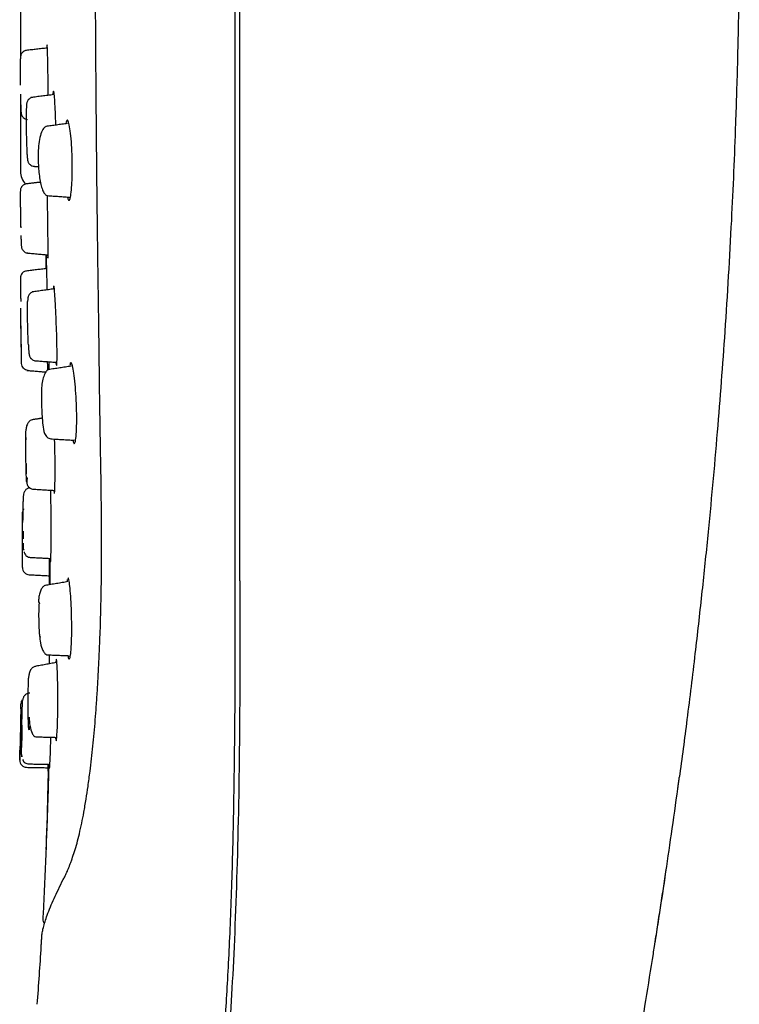
# Model space of a CAD drawing. Units: millimetres. Extents: x -395 to 210, y 0 to 537.
# Drawn here: x -186 to -155, y 148 to 190 of the extents above; entities that cross this region are included whole.
import ezdxf

# ---------------------------------------------------------------- set-up
doc = ezdxf.new("R2010")
doc.units = ezdxf.units.MM
doc.layers.add('A1', color=7, linetype='Continuous')

msp = doc.modelspace()

# ---------------------------------------------------------------- linework, layer by layer
at = {"layer": 'A1'}
msp.add_line((-177.103, 177.891), (-177.103, 177.916), dxfattribs=at)
for centre, radius, start, end in [((-185.561, 183.483), 0.806, 180, 223.8569), ((-277.97, 155.196), 92.638, 355.25772, 356.81286)]:
    msp.add_arc(centre, radius, start, end, dxfattribs=at)
for points, knots in [([(-183.003, 177.893), (-183.009, 178.254), (-183.02, 178.988), (-183.035, 180.108), (-183.05, 181.265), (-183.063, 182.46), (-183.082, 184.234), (-183.103, 186.579), (-183.129, 190.451), (-183.147, 195.298), (-183.144, 201.133), (-183.116, 206.947), (-183.072, 211.84), (-183.023, 215.684), (-182.984, 218.114), (-182.947, 219.982), (-182.914, 221.44), (-182.876, 222.859), (-182.843, 223.817), (-182.828, 224.281)], [0, 0, 0, 0, 0.023418, 0.047626, 0.072626, 0.098416, 0.124998, 0.187394, 0.249989, 0.375037, 0.499963, 0.626045, 0.749942, 0.816086, 0.874947, 0.907586, 0.937466, 0.969763, 1, 1, 1, 1]), ([(-177.102, 165.81), (-177.102, 166.924), (-177.103, 168.042), (-177.103, 170.282), (-177.103, 171.405), (-177.103, 174.776), (-177.103, 177.029), (-177.103, 181.545), (-177.103, 183.809), (-177.103, 188.34), (-177.104, 190.609), (-177.104, 192.88)], [0, 0, 0, 0, 0.125, 0.125, 0.25, 0.25, 0.5, 0.5, 0.75, 0.75, 1, 1, 1, 1]), ([(-176.902, 184.592), (-176.902, 185.051), (-176.902, 185.969), (-176.902, 187.346), (-176.902, 188.724), (-176.902, 190.103), (-176.902, 191.482), (-176.902, 192.402), (-176.902, 192.862)], [0, 0, 0, 0, 0.166681, 0.333345, 0.5, 0.666655, 0.833319, 1, 1, 1, 1]), ([(-155.344, 192.852), (-155.35, 192.324), (-155.361, 191.288), (-155.389, 189.766), (-155.423, 188.308), (-155.462, 186.912), (-155.538, 184.603), (-155.686, 181.161), (-155.949, 176.724), (-156.294, 172.145), (-156.641, 168.359), (-156.973, 165.17), (-157.266, 162.569), (-157.585, 159.938), (-157.821, 158.154), (-157.933, 157.317)], [0, 0, 0, 0, 0.044477, 0.087156, 0.128067, 0.167237, 0.204691, 0.322392, 0.457115, 0.578714, 0.708756, 0.776993, 0.848541, 0.928965, 1, 1, 1, 1]), ([(-186.367, 191.096), (-186.367, 191.089), (-186.367, 191.073), (-186.367, 190.912), (-186.367, 190.556), (-186.367, 190.025), (-186.367, 189.534), (-186.367, 189.133), (-186.367, 188.762), (-186.367, 188.54), (-186.367, 188.444)], [0, 0, 0, 0, 0.10603, 0.211916, 0.40666, 0.601404, 0.707433, 0.81332, 0.91935, 1, 1, 1, 1]), ([(-186.104, 188.693), (-186.122, 188.692), (-186.178, 188.689), (-186.258, 188.64), (-186.32, 188.572), (-186.35, 188.511), (-186.366, 188.457), (-186.371, 188.417), (-186.375, 188.378), (-186.378, 188.31), (-186.381, 188.198), (-186.382, 188.041), (-186.383, 187.885), (-186.382, 187.777), (-186.382, 187.738)], [0, 0, 0, 0, 0.032831, 0.103178, 0.165661, 0.201391, 0.233037, 0.288448, 0.370504, 0.487504, 0.631895, 0.783269, 0.920774, 1, 1, 1, 1]), ([(-185.173, 186.759), (-185.173, 186.804), (-185.174, 187.028), (-185.178, 187.483), (-185.187, 188.04), (-185.197, 188.513), (-185.209, 188.823), (-185.218, 188.963), (-185.221, 188.933), (-185.222, 188.928)], [0, 0, 0, 0, 0.045238, 0.228361, 0.411487, 0.594625, 0.777781, 0.960949, 1, 1, 1, 1]), ([(-184.848, 185.473), (-184.849, 185.525), (-184.853, 185.771), (-184.869, 186.178), (-184.893, 186.612), (-184.921, 186.89), (-184.946, 186.962), (-184.963, 186.916), (-184.969, 186.8), (-184.97, 186.785)], [0, 0, 0, 0, 0.0491886, 0.2339761, 0.4187947, 0.6036575, 0.7885561, 0.9734641, 1, 1, 1, 1]), ([(-186.372, 186.808), (-186.372, 186.785), (-186.371, 186.705), (-186.367, 186.559), (-186.363, 186.376), (-186.357, 186.214), (-186.351, 186.101), (-186.346, 186.028), (-186.342, 185.989), (-186.334, 185.942), (-186.317, 185.895), (-186.293, 185.848), (-186.247, 185.791), (-186.171, 185.735), (-186.103, 185.722), (-186.069, 185.716)], [0, 0, 0, 0, 0.0390625, 0.1345715, 0.2820812, 0.417383, 0.5444661, 0.6554127, 0.7459435, 0.7916879, 0.8172814, 0.8440479, 0.8848137, 0.9418812, 1, 1, 1, 1]), ([(-185.836, 186.669), (-185.858, 186.667), (-185.919, 186.661), (-185.999, 186.608), (-186.057, 186.538), (-186.089, 186.469), (-186.103, 186.411), (-186.109, 186.362), (-186.115, 186.285), (-186.119, 186.165), (-186.123, 186.003), (-186.124, 185.838), (-186.124, 185.723), (-186.124, 185.677)], [0, 0, 0, 0, 0.040361, 0.111568, 0.16845, 0.209729, 0.26799, 0.355519, 0.476258, 0.622024, 0.772141, 0.908498, 1, 1, 1, 1]), ([(-186.367, 186.478), (-186.367, 186.376), (-186.367, 186.061), (-186.367, 185.445), (-186.367, 184.818), (-186.367, 184.36), (-186.367, 184.048), (-186.367, 183.794), (-186.367, 183.55), (-186.367, 183.509), (-186.367, 183.483)], [0, 0, 0, 0, 0.083596, 0.260632, 0.437669, 0.534057, 0.630316, 0.726705, 0.822964, 1, 1, 1, 1]), ([(-186.124, 185.677), (-186.124, 185.627), (-186.124, 185.471), (-186.122, 185.298), (-186.12, 185.181)], [0, 0, 0, 0, 0.321288, 1, 1, 1, 1]), ([(-184.19, 182.489), (-184.177, 182.611), (-184.152, 182.841), (-184.133, 183.348), (-184.133, 183.908), (-184.154, 184.497), (-184.195, 185.025), (-184.247, 185.431), (-184.306, 185.676), (-184.362, 185.707), (-184.398, 185.645), (-184.41, 185.534), (-184.41, 185.533)], [0, 0, 0, 0, 0.112393, 0.212481, 0.324713, 0.436946, 0.549165, 0.661444, 0.773822, 0.886274, 0.998748, 1, 1, 1, 1]), ([(-185.268, 185.416), (-185.307, 185.396), (-185.384, 185.359), (-185.487, 185.118), (-185.569, 184.784), (-185.596, 184.512), (-185.61, 184.379)], [0, 0, 0, 0, 0.259718, 0.515387, 0.763159, 1, 1, 1, 1]), ([(-186.12, 185.181), (-186.117, 185.025), (-186.113, 184.811), (-186.104, 184.541), (-186.097, 184.357), (-186.088, 184.191), (-186.079, 184.074), (-186.069, 183.994), (-186.063, 183.943), (-186.038, 183.873), (-186.006, 183.817), (-185.955, 183.761), (-185.878, 183.711), (-185.814, 183.703), (-185.784, 183.699)], [0, 0, 0, 0, 0.215105, 0.29429, 0.416682, 0.529568, 0.6366, 0.730271, 0.811653, 0.8491, 0.875894, 0.910512, 0.957206, 1, 1, 1, 1]), ([(-176.902, 177.9), (-176.902, 178.347), (-176.902, 179.24), (-176.902, 180.581), (-176.902, 181.919), (-176.902, 183.256), (-176.902, 184.147), (-176.902, 184.592)], [0, 0, 0, 0, 0.200771, 0.401147, 0.6011375, 0.800752, 1, 1, 1, 1]), ([(-185.61, 184.379), (-185.61, 184.277), (-185.61, 184.072), (-185.598, 183.746), (-185.574, 183.424), (-185.535, 183.118), (-185.479, 182.843), (-185.403, 182.623), (-185.31, 182.469), (-185.24, 182.445), (-185.204, 182.433)], [0, 0, 0, 0, 0.118927, 0.238201, 0.358863, 0.481724, 0.607373, 0.736008, 0.867236, 1, 1, 1, 1]), ([(-186.107, 182.936), (-186.14, 182.93), (-186.211, 182.916), (-186.294, 182.851), (-186.343, 182.778), (-186.364, 182.719), (-186.374, 182.666), (-186.375, 182.638), (-186.378, 182.592), (-186.379, 182.512), (-186.38, 182.411), (-186.379, 182.324), (-186.379, 182.296)], [0, 0, 0, 0, 0.079717, 0.171229, 0.244718, 0.289712, 0.327979, 0.424744, 0.54599, 0.71231, 0.906798, 1, 1, 1, 1]), ([(-186.38, 182.354), (-186.379, 182.247), (-186.379, 182.092), (-186.376, 181.871), (-186.374, 181.723), (-186.371, 181.544), (-186.367, 181.303), (-186.363, 181.128), (-186.361, 181.05), (-186.361, 181.043)], [0, 0, 0, 0, 0.309595, 0.447859, 0.477855, 0.646489, 0.814749, 0.983382, 1, 1, 1, 1]), ([(-185.18, 180.132), (-185.18, 180.272), (-185.181, 180.551), (-185.187, 181.114), (-185.195, 181.697), (-185.203, 182.166), (-185.208, 182.376), (-185.21, 182.436)], [0, 0, 0, 0, 0.227353, 0.454706, 0.682066, 0.909439, 1, 1, 1, 1]), ([(-184.346, 182.369), (-184.346, 182.368), (-184.329, 182.257), (-184.31, 182.238), (-184.29, 182.219)], [0, 0, 0, 0, 0.015793, 1, 1, 1, 1]), ([(-184.278, 182.231), (-184.264, 182.233), (-184.232, 182.238), (-184.205, 182.401), (-184.19, 182.489)], [0, 0, 0, 0, 0.455158, 1, 1, 1, 1]), ([(-186.353, 180.716), (-186.352, 180.687), (-186.349, 180.59), (-186.345, 180.466), (-186.34, 180.349), (-186.336, 180.277), (-186.332, 180.238), (-186.328, 180.203), (-186.317, 180.16), (-186.301, 180.12), (-186.271, 180.068), (-186.211, 180.008), (-186.134, 179.962), (-186.076, 179.96), (-186.056, 179.959)], [0, 0, 0, 0, 0.075924, 0.245474, 0.404816, 0.544548, 0.65718, 0.720785, 0.752762, 0.778745, 0.818064, 0.880348, 0.957411, 1, 1, 1, 1]), ([(-185.26, 179.282), (-185.263, 179.466), (-185.266, 179.666), (-185.268, 179.865), (-185.269, 179.881)], [0, 0, 0, 0, 0.921883, 1, 1, 1, 1]), ([(-185.188, 179.745), (-185.187, 179.749), (-185.182, 179.758), (-185.18, 179.939), (-185.18, 180.095), (-185.18, 180.132)], [0, 0, 0, 0, 0.367177, 0.849071, 1, 1, 1, 1]), ([(-185.244, 179.385), (-185.244, 179.37), (-185.244, 179.35), (-185.244, 179.299), (-185.243, 179.284)], [0, 0, 0, 0, 0.717209, 1, 1, 1, 1]), ([(-185.214, 178.365), (-185.215, 178.393), (-185.219, 178.609), (-185.227, 178.946), (-185.235, 179.281), (-185.24, 179.438), (-185.241, 179.414), (-185.242, 179.408)], [0, 0, 0, 0, 0.043732, 0.331137, 0.618535, 0.905915, 1, 1, 1, 1]), ([(-186.109, 179.176), (-186.141, 179.17), (-186.211, 179.157), (-186.3, 179.087), (-186.349, 179.007), (-186.367, 178.947), (-186.372, 178.915), (-186.375, 178.883), (-186.374, 178.868), (-186.375, 178.836), (-186.375, 178.803), (-186.375, 178.789)], [0, 0, 0, 0, 0.1201063, 0.259903, 0.4002026, 0.4602171, 0.4928432, 0.5367617, 0.6926967, 0.8741275, 1, 1, 1, 1]), ([(-186.375, 178.801), (-186.374, 178.788), (-186.374, 178.761), (-186.374, 178.712), (-186.373, 178.655), (-186.372, 178.591), (-186.371, 178.519), (-186.37, 178.415), (-186.367, 178.27), (-186.364, 178.077), (-186.361, 177.939), (-186.36, 177.869)], [0, 0, 0, 0, 0.085289, 0.168955, 0.251627, 0.333958, 0.416606, 0.500226, 0.666155, 0.830996, 1, 1, 1, 1]), ([(-184.869, 177.894), (-184.878, 178.034), (-184.895, 178.314), (-184.918, 178.533), (-184.929, 178.534), (-184.934, 178.535)], [0, 0, 0, 0, 0.3710065, 0.7420126, 1, 1, 1, 1]), ([(-185.789, 178.28), (-185.798, 178.28), (-185.846, 178.28), (-185.922, 178.238), (-185.991, 178.172), (-186.028, 178.105), (-186.051, 178.032), (-186.055, 177.985), (-186.059, 177.934), (-186.061, 177.885), (-186.061, 177.866)], [0, 0, 0, 0, 0.032285, 0.170624, 0.29507, 0.377829, 0.456293, 0.648238, 0.86326, 1, 1, 1, 1]), ([(-184.817, 175.113), (-184.814, 175.107), (-184.804, 175.085), (-184.793, 175.25), (-184.79, 175.496), (-184.792, 175.807), (-184.798, 176.175), (-184.817, 176.753), (-184.842, 177.366), (-184.86, 177.713), (-184.869, 177.894)], [0, 0, 0, 0, 0.056684, 0.20732, 0.357926, 0.384075, 0.534619, 0.68516, 0.835786, 1, 1, 1, 1]), ([(-182.921, 171.791), (-182.927, 172.197), (-182.941, 173.009), (-182.957, 174.229), (-182.971, 175.449), (-182.986, 176.671), (-182.997, 177.486), (-183.003, 177.893)], [0, 0, 0, 0, 0.2000608, 0.4001087, 0.600114, 0.8000693, 1, 1, 1, 1]), ([(-177.103, 165.808), (-177.103, 165.994), (-177.103, 166.409), (-177.103, 167.096), (-177.103, 167.913), (-177.103, 169.015), (-177.103, 170.336), (-177.103, 172.035), (-177.103, 173.893), (-177.103, 175.912), (-177.103, 177.239), (-177.103, 177.891)], [0, 0, 0, 0, 0.0464231, 0.1035693, 0.1714406, 0.2500381, 0.3778461, 0.5000438, 0.6720853, 0.8387269, 1, 1, 1, 1]), ([(-176.901, 165.809), (-176.901, 166.022), (-176.901, 166.474), (-176.901, 167.189), (-176.901, 167.979), (-176.901, 169.031), (-176.901, 170.326), (-176.901, 172.005), (-176.901, 173.856), (-176.901, 175.876), (-176.902, 177.225), (-176.902, 177.9)], [0, 0, 0, 0, 0.0532278, 0.1126292, 0.1782068, 0.249962, 0.3744478, 0.499973, 0.6666651, 0.833334, 1, 1, 1, 1]), ([(-186.321, 175.184), (-186.321, 175.185), (-186.321, 175.188), (-186.322, 175.214), (-186.323, 175.279), (-186.325, 175.39), (-186.328, 175.569), (-186.333, 175.872), (-186.34, 176.259), (-186.346, 176.604), (-186.351, 176.907), (-186.355, 177.177), (-186.358, 177.353), (-186.359, 177.432), (-186.36, 177.494), (-186.361, 177.542), (-186.361, 177.565), (-186.361, 177.568), (-186.361, 177.569)], [0, 0, 0, 0, 0.0282963, 0.0710022, 0.128054, 0.1994694, 0.2531623, 0.3469351, 0.4967491, 0.560063, 0.6237294, 0.7494636, 0.812015, 0.8465691, 0.8748787, 0.9317527, 0.9734858, 1, 1, 1, 1]), ([(-186.029, 175.998), (-186.034, 176.114), (-186.044, 176.347), (-186.057, 176.779), (-186.064, 177.213), (-186.065, 177.449), (-186.065, 177.567)], [0, 0, 0, 0, 0.249069, 0.499312, 0.7498, 1, 1, 1, 1]), ([(-186.327, 175.628), (-186.327, 175.628), (-186.328, 175.648), (-186.329, 175.723), (-186.33, 175.779), (-186.334, 175.989), (-186.337, 176.186), (-186.342, 176.482), (-186.344, 176.581), (-186.347, 176.764), (-186.348, 176.847), (-186.352, 177.059), (-186.353, 177.139), (-186.352, 177.139)], [0, 0, 0, 0, 0.125, 0.125, 0.25, 0.25, 0.5, 0.5, 0.625, 0.625, 0.75, 0.75, 1, 1, 1, 1]), ([(-186.029, 175.998), (-186.027, 175.951), (-186.021, 175.836), (-186.01, 175.68), (-186.003, 175.588), (-185.982, 175.51), (-185.959, 175.462), (-185.932, 175.423), (-185.908, 175.397), (-185.881, 175.371), (-185.839, 175.342), (-185.781, 175.314), (-185.734, 175.307), (-185.711, 175.304)], [0, 0, 0, 0, 0.135437, 0.330858, 0.621702, 0.711744, 0.776748, 0.804109, 0.830252, 0.856538, 0.883747, 0.941134, 1, 1, 1, 1]), ([(-186.045, 174.887), (-186.112, 174.893), (-186.187, 174.926), (-186.293, 175.039), (-186.32, 175.116), (-186.321, 175.184)], [0, 0, 0, 0, 0.5, 0.5, 1, 1, 1, 1]), ([(-185.194, 174.897), (-185.194, 174.939), (-185.195, 175.024), (-185.197, 175.187), (-185.198, 175.268)], [0, 0, 0, 0, 0.506738, 1, 1, 1, 1]), ([(-184.113, 171.882), (-184.1, 171.829), (-184.069, 171.702), (-184.021, 171.731), (-183.978, 171.935), (-183.955, 172.232), (-183.942, 172.59), (-183.94, 173.008), (-183.959, 173.603), (-183.997, 174.183), (-184.051, 174.684), (-184.111, 175.051), (-184.17, 175.232), (-184.214, 175.248), (-184.231, 175.133), (-184.237, 175.095)], [0, 0, 0, 0, 0.063804, 0.150578, 0.237389, 0.324204, 0.350694, 0.437315, 0.523938, 0.610506, 0.697086, 0.783745, 0.870498, 0.95731, 1, 1, 1, 1]), ([(-185.152, 174.923), (-185.187, 174.908), (-185.255, 174.879), (-185.349, 174.702), (-185.424, 174.454), (-185.452, 174.243), (-185.465, 174.14)], [0, 0, 0, 0, 0.2593631, 0.5148888, 0.7628102, 1, 1, 1, 1]), ([(-185.464, 174.162), (-185.466, 174.081), (-185.469, 173.924), (-185.466, 173.596), (-185.456, 173.211), (-185.434, 172.828), (-185.404, 172.477), (-185.363, 172.214), (-185.227, 171.984), (-185.115, 171.952), (-185.056, 171.935)], [0, 0, 0, 0, 0.0952272, 0.1841689, 0.3428544, 0.4771474, 0.5869696, 0.7725828, 0.8801511, 1, 1, 1, 1]), ([(-185.849, 172.763), (-185.885, 172.754), (-185.957, 172.736), (-186.055, 172.623), (-186.123, 172.465), (-186.133, 172.338), (-186.138, 172.277)], [0, 0, 0, 0, 0.261292, 0.520423, 0.768984, 1, 1, 1, 1]), ([(-186.086, 170.254), (-186.086, 170.236), (-186.088, 170.191), (-186.091, 170.127), (-186.095, 170.073), (-186.1, 170.059), (-186.107, 170.097), (-186.116, 170.234), (-186.125, 170.505), (-186.131, 170.814), (-186.136, 171.118), (-186.14, 171.442), (-186.141, 171.708), (-186.141, 171.848), (-186.141, 171.974), (-186.141, 172.096), (-186.139, 172.2), (-186.139, 172.248), (-186.138, 172.267)], [0, 0, 0, 0, 0.02862, 0.071414, 0.128325, 0.199383, 0.253458, 0.346917, 0.496838, 0.560217, 0.623942, 0.74972, 0.812245, 0.846833, 0.875051, 0.931823, 0.973498, 1, 1, 1, 1]), ([(-184.885, 169.837), (-184.882, 169.959), (-184.876, 170.203), (-184.875, 170.74), (-184.881, 171.318), (-184.89, 171.74), (-184.896, 171.917), (-184.896, 171.926)], [0, 0, 0, 0, 0.247011, 0.494021, 0.74102, 0.987976, 1, 1, 1, 1]), ([(-183.098, 160.39), (-183.09, 160.501), (-183.075, 160.723), (-183.052, 161.064), (-183.031, 161.41), (-183.007, 161.831), (-182.977, 162.427), (-182.939, 163.286), (-182.904, 164.356), (-182.88, 165.512), (-182.865, 166.911), (-182.868, 168.326), (-182.889, 170.04), (-182.909, 171.118), (-182.921, 171.791)], [0, 0, 0, 0, 0.034967, 0.069976, 0.105029, 0.140124, 0.195245, 0.27903, 0.383531, 0.48709, 0.582712, 0.740216, 0.837835, 1, 1, 1, 1]), ([(-186.132, 170.868), (-186.131, 170.807), (-186.13, 170.736), (-186.128, 170.679), (-186.128, 170.671)], [0, 0, 0, 0, 0.853736, 1, 1, 1, 1]), ([(-186.132, 170.868), (-186.132, 170.85), (-186.131, 170.795), (-186.129, 170.725), (-186.128, 170.664), (-186.127, 170.635), (-186.127, 170.62), (-186.127, 170.612), (-186.127, 170.609), (-186.127, 170.607), (-186.127, 170.606), (-186.127, 170.606), (-186.127, 170.605), (-186.127, 170.605), (-186.127, 170.605), (-186.127, 170.605), (-186.127, 170.605), (-186.127, 170.603), (-186.126, 170.584), (-186.125, 170.55), (-186.125, 170.527), (-186.124, 170.517)], [0, 0, 0, 0, 0.131638, 0.424024, 0.570304, 0.643462, 0.680045, 0.698337, 0.707483, 0.712057, 0.714343, 0.715487, 0.716058, 0.716344, 0.716487, 0.716558, 0.716594, 0.71663, 0.737226, 0.88787, 1, 1, 1, 1]), ([(-186.128, 170.668), (-186.126, 170.585), (-186.124, 170.496), (-186.122, 170.432), (-186.122, 170.427)], [0, 0, 0, 0, 0.928777, 1, 1, 1, 1]), ([(-186.118, 170.318), (-186.117, 170.295), (-186.113, 170.175), (-186.109, 170.088), (-186.092, 169.99), (-186.071, 169.936), (-186.045, 169.893), (-186.021, 169.864), (-185.993, 169.837), (-185.95, 169.806), (-185.889, 169.776), (-185.838, 169.77), (-185.813, 169.767)], [0, 0, 0, 0, 0.0935181, 0.4873843, 0.6145434, 0.7095084, 0.749388, 0.7865037, 0.8223688, 0.8579997, 0.9295691, 1, 1, 1, 1]), ([(-186.118, 170.318), (-186.117, 170.293), (-186.116, 170.26), (-186.115, 170.239), (-186.114, 170.233)], [0, 0, 0, 0, 0.7373241, 1, 1, 1, 1]), ([(-186.114, 170.233), (-186.113, 170.208), (-186.111, 170.162), (-186.108, 170.126), (-186.107, 170.107), (-186.106, 170.098), (-186.105, 170.094), (-186.105, 170.093), (-186.105, 170.092), (-186.105, 170.091), (-186.105, 170.091), (-186.105, 170.091), (-186.105, 170.091), (-186.105, 170.091), (-186.105, 170.091), (-186.105, 170.091), (-186.105, 170.091), (-186.105, 170.089), (-186.105, 170.087), (-186.104, 170.086)], [0, 0, 0, 0, 0.3668991, 0.6506881, 0.7926489, 0.863643, 0.8991433, 0.9168943, 0.92577, 0.930208, 0.9324269, 0.9335364, 0.9340911, 0.9343685, 0.9345072, 0.9345765, 0.9346112, 0.9346459, 1, 1, 1, 1]), ([(-186.104, 170.082), (-186.103, 170.07), (-186.101, 170.034), (-186.092, 169.99), (-186.071, 169.936), (-186.045, 169.893), (-186.021, 169.864), (-185.998, 169.841), (-185.981, 169.83), (-185.976, 169.826)], [0, 0, 0, 0, 0.169087, 0.4685852, 0.6922515, 0.7861745, 0.8735846, 0.9580463, 1, 1, 1, 1]), ([(-185.953, 169.827), (-185.989, 169.821), (-186.061, 169.809), (-186.159, 169.73), (-186.227, 169.618), (-186.238, 169.529), (-186.243, 169.486)], [0, 0, 0, 0, 0.252221, 0.511024, 0.764225, 1, 1, 1, 1]), ([(-185.062, 166.695), (-185.059, 166.768), (-185.054, 166.916), (-185.049, 167.351), (-185.046, 167.888), (-185.046, 168.485), (-185.051, 169.06), (-185.057, 169.497), (-185.062, 169.666), (-185.063, 169.721)], [0, 0, 0, 0, 0.1541011, 0.3081976, 0.462422, 0.6167803, 0.7711792, 0.9255232, 1, 1, 1, 1]), ([(-184.909, 169.585), (-184.907, 169.578), (-184.899, 169.557), (-184.891, 169.677), (-184.886, 169.807), (-184.885, 169.837)], [0, 0, 0, 0, 0.229342, 0.819079, 1, 1, 1, 1]), ([(-186.249, 168.423), (-186.249, 168.431), (-186.249, 168.597), (-186.249, 168.839), (-186.248, 169.099), (-186.247, 169.278), (-186.245, 169.406), (-186.244, 169.457), (-186.243, 169.476)], [0, 0, 0, 0, 0.0185, 0.346955, 0.510219, 0.674026, 0.881448, 1, 1, 1, 1]), ([(-186.282, 166.379), (-186.282, 166.38), (-186.283, 166.383), (-186.283, 166.409), (-186.283, 166.475), (-186.282, 166.587), (-186.282, 166.765), (-186.28, 167.069), (-186.279, 167.456), (-186.278, 167.801), (-186.278, 168.105), (-186.277, 168.376), (-186.277, 168.552), (-186.277, 168.631), (-186.277, 168.694), (-186.276, 168.742), (-186.276, 168.766), (-186.276, 168.769), (-186.276, 168.77)], [0, 0, 0, 0, 0.028579, 0.071342, 0.128229, 0.199262, 0.253515, 0.346738, 0.496696, 0.560098, 0.623837, 0.749636, 0.812182, 0.846643, 0.875012, 0.931746, 0.973434, 1, 1, 1, 1]), ([(-186.233, 168.916), (-186.242, 168.901), (-186.271, 168.857), (-186.274, 168.805), (-186.276, 168.77)], [0, 0, 0, 0, 0.342148, 1, 1, 1, 1]), ([(-186.248, 167.948), (-186.253, 167.886), (-186.261, 167.783), (-186.255, 167.674), (-186.252, 167.629)], [0, 0, 0, 0, 0.594982, 1, 1, 1, 1]), ([(-186.232, 167.173), (-186.234, 167.15), (-186.237, 167.107), (-186.24, 167.154), (-186.242, 167.242), (-186.244, 167.33), (-186.245, 167.413), (-186.245, 167.438)], [0, 0, 0, 0, 0.302018, 0.555686, 0.713395, 0.911829, 1, 1, 1, 1]), ([(-186.208, 167.063), (-186.208, 167.044), (-186.208, 166.999), (-186.165, 166.934), (-186.105, 166.873), (-186.028, 166.833), (-185.974, 166.826), (-185.948, 166.823)], [0, 0, 0, 0, 0.177026, 0.413402, 0.625171, 0.819809, 1, 1, 1, 1]), ([(-185.122, 165.879), (-185.122, 165.898), (-185.122, 165.935), (-185.123, 166.241), (-185.123, 166.541), (-185.124, 166.75), (-185.124, 166.778)], [0, 0, 0, 0, 0.317129, 0.634251, 0.951566, 1, 1, 1, 1]), ([(-185.068, 166.649), (-185.067, 166.643), (-185.065, 166.634), (-185.063, 166.679), (-185.062, 166.695)], [0, 0, 0, 0, 0.639924, 1, 1, 1, 1]), ([(-186.282, 166.379), (-186.283, 166.309), (-186.255, 166.228), (-186.145, 166.111), (-186.065, 166.079), (-185.996, 166.075)], [0, 0, 0, 0, 0.5, 0.5, 1, 1, 1, 1]), ([(-184.351, 165.861), (-184.351, 165.86), (-184.356, 165.853), (-184.359, 165.81), (-184.363, 165.769)], [0, 0, 0, 0, 0.033592, 1, 1, 1, 1]), ([(-184.321, 162.582), (-184.32, 162.574), (-184.306, 162.46), (-184.273, 162.41), (-184.229, 162.467), (-184.2, 162.673), (-184.177, 162.953), (-184.16, 163.309), (-184.155, 163.873), (-184.167, 164.472), (-184.193, 165.037), (-184.23, 165.509), (-184.272, 165.815), (-184.304, 165.95), (-184.319, 165.918), (-184.322, 165.912)], [0, 0, 0, 0, 0.007623, 0.102129, 0.196598, 0.291133, 0.318284, 0.413009, 0.507733, 0.602454, 0.697141, 0.791796, 0.886426, 0.98103, 1, 1, 1, 1]), ([(-177.919, 142.212), (-177.913, 142.273), (-177.902, 142.394), (-177.881, 142.583), (-177.862, 142.777), (-177.836, 143.043), (-177.805, 143.38), (-177.754, 143.948), (-177.687, 144.728), (-177.575, 146.148), (-177.437, 148.22), (-177.295, 151.141), (-177.208, 153.893), (-177.158, 156.253), (-177.13, 158.085), (-177.111, 159.966), (-177.103, 161.566), (-177.101, 162.862), (-177.101, 163.839), (-177.103, 164.82), (-177.103, 165.479), (-177.102, 165.808)], [0, 0, 0, 0, 0.015492, 0.031031, 0.046621, 0.062264, 0.093079, 0.122075, 0.182871, 0.2439, 0.367615, 0.49348, 0.621062, 0.684973, 0.748966, 0.812103, 0.875093, 0.90651, 0.937778, 0.968931, 1, 1, 1, 1]), ([(-176.901, 165.809), (-176.903, 165.248), (-176.901, 164.691), (-176.9, 163.585), (-176.9, 163.035), (-176.904, 161.4), (-176.908, 160.326), (-176.936, 157.174), (-176.974, 155.168), (-177.085, 151.456), (-177.158, 149.749), (-177.328, 146.73), (-177.426, 145.418), (-177.518, 144.343)], [0, 0, 0, 0, 0.0625, 0.0625, 0.125, 0.125, 0.25, 0.25, 0.5, 0.5, 0.75, 0.75, 1, 1, 1, 1]), ([(-185.307, 165.606), (-185.336, 165.595), (-185.394, 165.572), (-185.475, 165.455), (-185.543, 165.291), (-185.571, 165.147), (-185.584, 165.077)], [0, 0, 0, 0, 0.258811, 0.51409, 0.762257, 1, 1, 1, 1]), ([(-185.554, 164.872), (-185.556, 164.871), (-185.559, 164.87), (-185.563, 164.858), (-185.566, 164.841), (-185.571, 164.807), (-185.576, 164.748), (-185.583, 164.622), (-185.587, 164.412), (-185.585, 164.116), (-185.576, 163.82), (-185.564, 163.61), (-185.553, 163.484), (-185.544, 163.415), (-185.534, 163.369), (-185.528, 163.364), (-185.525, 163.361)], [0, 0, 0, 0, 0.03157, 0.062787, 0.093957, 0.125388, 0.18844, 0.251258, 0.375743, 0.500156, 0.624255, 0.749053, 0.81182, 0.874737, 0.937339, 1, 1, 1, 1]), ([(-185.538, 164.825), (-185.539, 164.832), (-185.542, 164.846), (-185.546, 164.861), (-185.55, 164.87), (-185.553, 164.871), (-185.554, 164.872)], [0, 0, 0, 0, 0.251022, 0.500041, 0.749039, 1, 1, 1, 1]), ([(-185.55, 163.458), (-185.539, 163.346), (-185.515, 163.079), (-185.42, 162.821), (-185.317, 162.659), (-185.257, 162.633), (-185.226, 162.619)], [0, 0, 0, 0, 0.243332, 0.578712, 0.779336, 1, 1, 1, 1]), ([(-185.525, 163.361), (-185.524, 163.362), (-185.521, 163.363), (-185.517, 163.372), (-185.513, 163.387), (-185.511, 163.402), (-185.51, 163.41)], [0, 0, 0, 0, 0.251074, 0.500067, 0.749027, 1, 1, 1, 1]), ([(-184.801, 159.106), (-184.793, 159.215), (-184.778, 159.434), (-184.762, 159.948), (-184.755, 160.531), (-184.757, 161.134), (-184.768, 161.685), (-184.784, 162.121), (-184.805, 162.393), (-184.826, 162.467), (-184.84, 162.387), (-184.847, 162.291), (-184.848, 162.28)], [0, 0, 0, 0, 0.109339, 0.218669, 0.32825, 0.438036, 0.547871, 0.657598, 0.767108, 0.876363, 0.985424, 1, 1, 1, 1]), ([(-185.698, 162.12), (-185.735, 162.113), (-185.809, 162.101), (-185.913, 162.005), (-185.989, 161.865), (-186.005, 161.751), (-186.012, 161.696)], [0, 0, 0, 0, 0.258538, 0.517233, 0.767089, 1, 1, 1, 1]), ([(-185.975, 159.521), (-185.976, 159.507), (-185.981, 159.46), (-185.99, 159.389), (-186.005, 159.367), (-186.024, 159.531), (-186.035, 159.891), (-186.038, 160.243), (-186.039, 160.483), (-186.038, 160.725), (-186.036, 160.962), (-186.032, 161.183), (-186.027, 161.36), (-186.022, 161.495), (-186.018, 161.596), (-186.015, 161.65), (-186.013, 161.676)], [0, 0, 0, 0, 0.024322, 0.086268, 0.185548, 0.321926, 0.494955, 0.558737, 0.622474, 0.686313, 0.749323, 0.812172, 0.874971, 0.917106, 0.958777, 1, 1, 1, 1]), ([(-186.292, 160.676), (-186.308, 160.652), (-186.343, 160.6), (-186.349, 160.538), (-186.352, 160.506)], [0, 0, 0, 0, 0.474521, 1, 1, 1, 1]), ([(-186.306, 158.253), (-186.306, 158.246), (-186.309, 158.223), (-186.314, 158.208), (-186.32, 158.277), (-186.322, 158.559), (-186.319, 158.996), (-186.313, 159.377), (-186.309, 159.623), (-186.304, 159.86), (-186.299, 160.08), (-186.293, 160.273), (-186.289, 160.417), (-186.285, 160.517), (-186.281, 160.587), (-186.279, 160.617), (-186.278, 160.632)], [0, 0, 0, 0, 0.023378, 0.084866, 0.184165, 0.321026, 0.495005, 0.55891, 0.622776, 0.68665, 0.749642, 0.812421, 0.875153, 0.91725, 0.958861, 1, 1, 1, 1]), ([(-185.965, 160.966), (-186.002, 160.963), (-186.076, 160.956), (-186.179, 160.885), (-186.254, 160.78), (-186.27, 160.694), (-186.277, 160.652)], [0, 0, 0, 0, 0.248891, 0.50734, 0.762144, 1, 1, 1, 1]), ([(-186.356, 160.312), (-186.356, 160.3), (-186.357, 160.236), (-186.361, 160.044), (-186.367, 159.717), (-186.374, 159.363), (-186.38, 159.057), (-186.384, 158.875), (-186.389, 158.656), (-186.395, 158.408), (-186.398, 158.279), (-186.403, 158.089), (-186.403, 158.08), (-186.403, 158.072)], [0, 0, 0, 0, 0.025091, 0.127997, 0.248837, 0.387539, 0.465388, 0.543169, 0.569202, 0.697168, 0.812347, 0.84905, 1, 1, 1, 1]), ([(-186.356, 160.292), (-186.355, 160.336), (-186.353, 160.476), (-186.352, 160.494), (-186.352, 160.506)], [0, 0, 0, 0, 0.315964, 1, 1, 1, 1]), ([(-184.526, 152.924), (-184.512, 152.949), (-184.483, 153), (-184.439, 153.087), (-184.394, 153.183), (-184.346, 153.288), (-184.298, 153.403), (-184.248, 153.528), (-184.197, 153.663), (-184.127, 153.858), (-184.037, 154.127), (-183.931, 154.485), (-183.827, 154.891), (-183.728, 155.336), (-183.631, 155.838), (-183.541, 156.367), (-183.452, 156.959), (-183.374, 157.541), (-183.304, 158.124), (-183.244, 158.671), (-183.19, 159.231), (-183.141, 159.801), (-183.112, 160.195), (-183.098, 160.39)], [0, 0, 0, 0, 0.02699, 0.054555, 0.08271, 0.111467, 0.140837, 0.17083, 0.201454, 0.232719, 0.297534, 0.362207, 0.425108, 0.491235, 0.551992, 0.61948, 0.680269, 0.748341, 0.80081, 0.852169, 0.902468, 0.951739, 1, 1, 1, 1]), ([(-186.361, 160.02), (-186.361, 160.016), (-186.361, 160.011), (-186.362, 159.954), (-186.363, 159.941)], [0, 0, 0, 0, 0.77018, 1, 1, 1, 1]), ([(-185.995, 159.926), (-185.987, 159.803), (-185.97, 159.514), (-185.882, 159.252), (-185.786, 159.1), (-185.729, 159.087), (-185.7, 159.08)], [0, 0, 0, 0, 0.251947, 0.587181, 0.784718, 1, 1, 1, 1]), ([(-186.368, 159.691), (-186.368, 159.683), (-186.369, 159.612), (-186.373, 159.43), (-186.378, 159.178), (-186.383, 158.951), (-186.386, 158.841), (-186.387, 158.797)], [0, 0, 0, 0, 0.0357242, 0.2985509, 0.561423, 0.8243262, 1, 1, 1, 1]), ([(-186.309, 159.583), (-186.31, 159.557), (-186.312, 159.423), (-186.317, 159.171), (-186.317, 158.877), (-186.326, 158.684), (-186.321, 158.617), (-186.321, 158.616)], [0, 0, 0, 0, 0.077114, 0.390849, 0.703447, 0.993595, 1, 1, 1, 1]), ([(-185.113, 157.766), (-185.112, 157.759), (-185.11, 157.746), (-185.104, 157.821), (-185.093, 157.999), (-185.078, 158.415), (-185.067, 158.795), (-185.063, 159.027), (-185.063, 159.062)], [0, 0, 0, 0, 0.106563, 0.183563, 0.440209, 0.696822, 0.954404, 1, 1, 1, 1]), ([(-184.835, 158.918), (-184.834, 158.914), (-184.826, 158.882), (-184.813, 158.973), (-184.803, 159.082), (-184.801, 159.106)], [0, 0, 0, 0, 0.09942, 0.797033, 1, 1, 1, 1]), ([(-186.403, 158.072), (-186.405, 158), (-186.377, 157.916), (-186.261, 157.795), (-186.178, 157.764), (-186.106, 157.763)], [0, 0, 0, 0, 0.5, 0.5, 1, 1, 1, 1]), ([(-186.403, 158.072), (-186.403, 158.074), (-186.403, 158.082), (-186.402, 158.125), (-186.4, 158.194), (-186.4, 158.217)], [0, 0, 0, 0, 0.269311, 0.753169, 1, 1, 1, 1]), ([(-186.279, 158.099), (-186.266, 158.072), (-186.241, 158.021), (-186.175, 157.958), (-186.096, 157.918), (-186.04, 157.913), (-186.013, 157.91)], [0, 0, 0, 0, 0.286153, 0.543896, 0.780782, 1, 1, 1, 1]), ([(-185.149, 157.893), (-185.154, 157.665), (-185.167, 157.126), (-185.191, 156.357), (-185.215, 155.65), (-185.242, 154.959), (-185.262, 154.483), (-185.268, 154.305), (-185.272, 154.214)], [0, 0, 0, 0, 0.0918337, 0.2179068, 0.3394477, 0.4622238, 0.7236176, 1, 1, 1, 1]), ([(-185.175, 157.6), (-185.175, 157.615), (-185.174, 157.639), (-185.171, 157.819), (-185.169, 157.893)], [0, 0, 0, 0, 0.590491, 1, 1, 1, 1]), ([(-185.175, 157.6), (-185.178, 157.484), (-185.217, 155.647), (-185.288, 153.522), (-185.39, 151.513), (-185.406, 151.225)], [15.32494, 15.32494, 15.32494, 15.32494, 15.691638, 21.101759, 22.007181, 22.007181, 22.007181, 22.007181]), ([(-158.974, 150.227), (-158.928, 150.52), (-158.78, 151.454), (-158.544, 153.012), (-158.272, 154.881), (-158.063, 156.36), (-157.959, 157.134), (-157.94, 157.281)], [0, 0, 0, 0, 0.124442, 0.396066, 0.661689, 0.935869, 1, 1, 1, 1]), ([(-185.449, 150.465), (-185.449, 150.468), (-185.449, 150.486), (-185.436, 150.608), (-185.392, 150.828), (-185.32, 151.08), (-185.219, 151.389), (-185.09, 151.72), (-184.925, 152.092), (-184.74, 152.489), (-184.598, 152.779), (-184.526, 152.924)], [0, 0, 0, 0, 0.035277, 0.188061, 0.332767, 0.458779, 0.56679, 0.687, 0.796077, 0.897415, 1, 1, 1, 1]), ([(-185.406, 151.225), (-185.403, 151.186), (-185.4, 151.126), (-185.368, 151.057), (-185.345, 151.029), (-185.336, 151.018)], [0, 0, 0, 0, 0.5209081, 0.8028004, 1, 1, 1, 1]), ([(-185.451, 150.421), (-185.451, 150.421), (-185.452, 150.421), (-185.45, 150.453), (-185.449, 150.46)], [0, 0, 0, 0, 0.785934, 1, 1, 1, 1]), ([(-160.333, 141.98), (-160.227, 142.598), (-160.011, 143.851), (-159.693, 145.758), (-159.373, 147.719), (-159.161, 149.045), (-159.054, 149.716)], [0, 0, 0, 0, 0.239799, 0.486414, 0.739821, 1, 1, 1, 1])]:
    msp.add_open_spline(points, degree=3, knots=knots, dxfattribs=at)
for points, degree in [([(-185.221, 188.799), (-186.126, 188.696)], 1), ([(-185.229, 188.883), (-185.231, 188.798)], 1), ([(-186.383, 187.799), (-186.381, 187.407)], 1), ([(-186.381, 187.407), (-186.379, 187.203)], 1), ([(-184.943, 186.788), (-185.928, 186.663)], 1), ([(-184.346, 185.542), (-185.276, 185.415)], 1), ([(-185.784, 183.696), (-185.591, 183.68)], 1), ([(-185.508, 183.009), (-186.123, 182.937)], 1), ([(-185.209, 182.433), (-184.217, 182.36)], 1), ([(-186.369, 181.441), (-186.361, 181.043)], 1), ([(-186.123, 179.959), (-185.191, 179.874)], 1), ([(-186.123, 179.959), (-186.123, 179.959)], 1), ([(-185.259, 179.88), (-185.253, 179.283)], 1), ([(-185.199, 179.875), (-185.19, 179.733)], 1), ([(-185.24, 179.284), (-186.12, 179.177)], 1), ([(-186.12, 179.177), (-186.12, 179.177)], 1), ([(-184.94, 178.546), (-184.953, 178.401)], 1), ([(-184.931, 178.405), (-185.867, 178.274)], 1), ([(-186.065, 177.567), (-186.065, 177.692), (-186.064, 177.794), (-186.061, 177.864)], 3), ([(-186.352, 177.139), (-186.355, 177.282), (-186.358, 177.426), (-186.361, 177.569)], 3), ([(-186.321, 175.184), (-186.323, 175.332), (-186.325, 175.48), (-186.327, 175.628)], 3), ([(-185.714, 175.304), (-184.797, 175.24)], 1), ([(-184.188, 175.074), (-185.161, 174.922)], 1), ([(-185.147, 175.264), (-185.14, 174.911)], 1), ([(-184.844, 175.243), (-184.83, 175.129)], 1), ([(-186.102, 174.892), (-185.274, 174.82)], 1), ([(-185.432, 172.826), (-185.873, 172.76)], 1), ([(-185.873, 172.76), (-185.873, 172.76)], 1), ([(-186.129, 171.901), (-186.128, 171.924), (-186.127, 171.963), (-186.126, 171.99), (-186.125, 172)], 3), ([(-185.062, 171.935), (-184.057, 171.879)], 1), ([(-185.817, 169.767), (-184.91, 169.712)], 1), ([(-184.926, 169.713), (-184.918, 169.599)], 1), ([(-186.276, 168.77), (-186.276, 168.623), (-186.276, 168.475), (-186.276, 168.328)], 3), ([(-185.952, 166.823), (-185.069, 166.775)], 1), ([(-185.107, 166.777), (-185.103, 165.642)], 1), ([(-185.077, 166.775), (-185.072, 166.646)], 1), ([(-185.996, 166.075), (-185.123, 166.029)], 1), ([(-184.32, 165.776), (-185.312, 165.606)], 1), ([(-185.122, 165.638), (-185.122, 165.879)], 1), ([(-177.103, 165.396), (-177.103, 165.534), (-177.103, 165.672), (-177.102, 165.81)], 3), ([(-185.312, 165.606), (-185.312, 165.606)], 1), ([(-185.583, 165.097), (-185.589, 164.872)], 1), ([(-185.227, 162.618), (-185.226, 162.618)], 1), ([(-185.226, 162.618), (-184.27, 162.58)], 1), ([(-185.124, 162.229), (-185.122, 162.614)], 1), ([(-184.823, 162.285), (-185.749, 162.114)], 1), ([(-185.749, 162.114), (-185.749, 162.114)], 1), ([(-186.356, 160.312), (-186.369, 159.691)], 1), ([(-186.357, 160.292), (-186.369, 159.682)], 1), ([(-185.705, 159.08), (-184.834, 159.056)], 1), ([(-184.859, 159.057), (-184.854, 158.979)], 1), ([(-186.403, 158.072), (-186.399, 158.218), (-186.396, 158.364), (-186.393, 158.51)], 3), ([(-186.388, 158.797), (-186.4, 158.228)], 1), ([(-186.388, 158.797), (-186.4, 158.217)], 1), ([(-186.106, 157.763), (-185.172, 157.746)], 1), ([(-186.017, 157.91), (-185.101, 157.892)], 1), ([(-185.119, 157.892), (-185.118, 157.776)], 1), ([(-157.974, 157.024), (-157.933, 157.317)], 1), ([(-157.999, 156.839), (-157.974, 157.024)], 1), ([(-159.004, 150.032), (-158.494, 153.365)], 1), ([(-185.475, 150.046), (-185.451, 150.421)], 1), ([(-158.974, 150.227), (-158.927, 150.523)], 1), ([(-159.054, 149.716), (-159.037, 149.821), (-159.021, 149.927), (-159.004, 150.032)], 3)]:
    msp.add_open_spline(points, degree=degree, dxfattribs=at)

doc.saveas('drawing.dxf')
